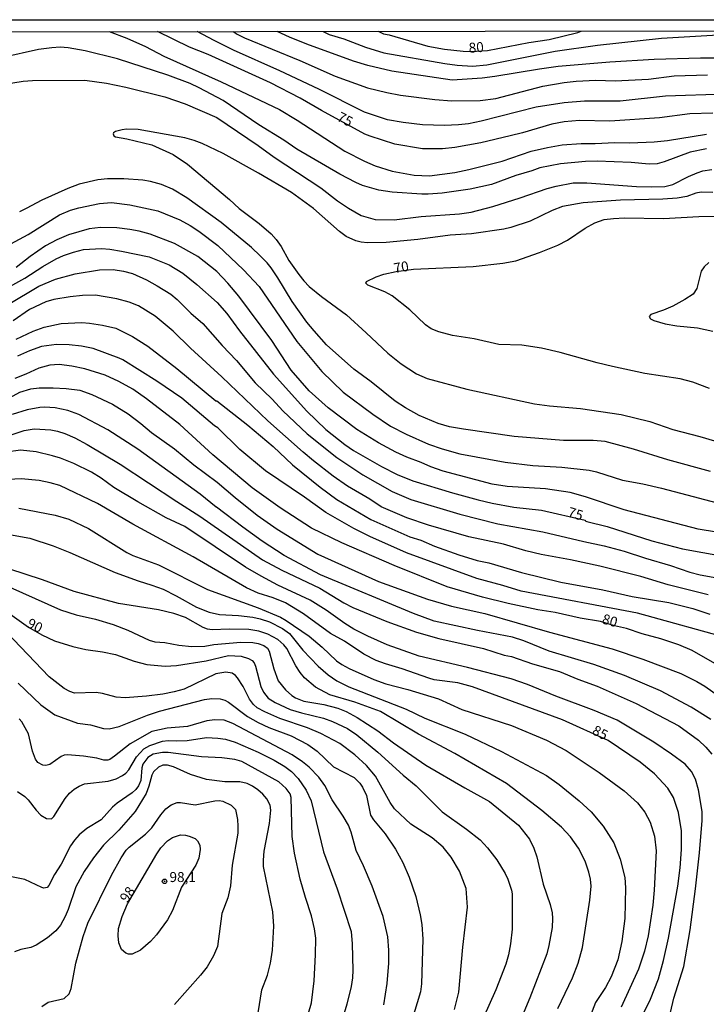
# Model space of a CAD drawing. Units: millimetres. Extents: x 187950 to 190364, y 1665975 to 1668750.
# Drawn here: x 188466 to 188639, y 1668503 to 1668750 of the extents above; entities that cross this region are included whole.
import ezdxf
from ezdxf.enums import TextEntityAlignment as Align

# ---------------------------------------------------------------- set-up
doc = ezdxf.new("R2010")
doc.units = ezdxf.units.MM
for name, color, linetype in [('IMAGEM', 7, 'Continuous'), ('V-CURVA_DE_NIVEL', 4, 'Continuous'), ('V-CURVA_MESTRA', 1, 'Continuous'), ('V-PONTO_DE_APARELHO', 4, 'Continuous'), ('V-TEXTO_DE_ALTIMETRIA', 2, 'Continuous'), ('X-LIMITE_5000', 6, 'Continuous')]:
    doc.layers.add(name, color=color, linetype=linetype)
picture_1 = doc.add_image_def('image1.jpg', size_in_pixel=(4021, 4623))

# ---------------------------------------------------------------- blocks, each defined once
blk = doc.blocks.new('805')
at = {"color": 0, "linetype": 'ByBlock', "lineweight": -2}
for radius in [0.562, 0.0806]:
    blk.add_circle((0, 0), radius, dxfattribs=at)

msp = doc.modelspace()

# ---------------------------------------------------------------- linework, layer by layer
at = {"layer": 'V-CURVA_DE_NIVEL'}
for points in [[(188488.83, 1668746.72), (188493.29, 1668745.05), (188497.95, 1668742.95), (188502.54, 1668740.57), (188516.92, 1668734.08), (188531.57, 1668727.14), (188536.02, 1668724.5), (188547.99, 1668716.69), (188552.87, 1668714.19), (188555.55, 1668713.07), (188559.83, 1668711.67), (188565.35, 1668710.73), (188569.17, 1668710.5), (188575.54, 1668711.41), (188579.02, 1668712.09), (188587.42, 1668714.21), (188594.72, 1668716.72), (188598.79, 1668717.65), (188602.49, 1668718.29), (188607.28, 1668718.63), (188610.76, 1668718.63), (188615.68, 1668718.88), (188619.46, 1668718.8), (188625.57, 1668719.05), (188628.93, 1668719.43), (188638.64, 1668721)], [(188643.57, 1668731.06), (188628.37, 1668730.53), (188617, 1668729.28), (188608.04, 1668729.24), (188602.95, 1668728.88), (188595.91, 1668727.75), (188582.16, 1668724.27), (188578.97, 1668723.61), (188576.43, 1668723.3), (188572.99, 1668723.15), (188567.43, 1668723.34), (188562.55, 1668723.89), (188558.69, 1668724.61), (188552.91, 1668726.48), (188541.45, 1668732.32), (188531.65, 1668736.9), (188520.02, 1668742.07), (188515.14, 1668744.45), (188510.94, 1668746.74)], [(188519.97, 1668746.75), (188520.91, 1668746.06), (188522.74, 1668745.15), (188536.66, 1668739.49), (188545.49, 1668735.56), (188553.64, 1668732.65), (188558.47, 1668731.42), (188561.95, 1668730.76), (188570.53, 1668729.66), (188574.77, 1668729.36), (188581.9, 1668729.47), (188585.85, 1668729.98), (188597.65, 1668733.06), (188602.95, 1668733.95), (188606.01, 1668734.29), (188610.89, 1668734.5), (188615.73, 1668734.33), (188624.09, 1668734.82), (188630.58, 1668735.6), (188638.94, 1668735.86)], [(188645.9, 1668740.02), (188637.16, 1668740.06), (188625.53, 1668739.76), (188614.45, 1668739.04), (188601.47, 1668737.94), (188596.76, 1668737.3), (188585.55, 1668735.43), (188582.37, 1668735.05), (188574.9, 1668734.58), (188559.75, 1668736.79), (188553.76, 1668738.21), (188550.11, 1668739.32), (188538.4, 1668743.56), (188534.07, 1668745.32), (188531, 1668746.76)], [(188542.49, 1668746.77), (188544.02, 1668746.01), (188547.74, 1668744.9), (188553.13, 1668742.82), (188557.75, 1668741.42), (188573.07, 1668738.7), (188576.13, 1668738.32), (188579.99, 1668738.08), (188583.6, 1668738.4), (188600.7, 1668741.8), (188611.36, 1668743.33), (188627.36, 1668745.05), (188640.17, 1668745.83), (188648.66, 1668745.96), (188654.64, 1668745.77), (188660.25, 1668745.83), (188665.68, 1668746.26), (188674.04, 1668746.55), (188676.85, 1668746.91)], [(188638.64, 1668717.33), (188634.57, 1668716.48), (188628.08, 1668714.06), (188626.34, 1668713.55), (188624.3, 1668713.49), (188619.8, 1668713.92), (188611.27, 1668714.19), (188608.34, 1668714.11), (188602.06, 1668713.58), (188596.88, 1668712.56), (188594.85, 1668711.77), (188590.86, 1668710.61), (188584.75, 1668708.4), (188579.36, 1668707.17), (188572.39, 1668706.15), (188568.83, 1668705.94), (188567.26, 1668705.91), (188559.83, 1668706.4), (188556.44, 1668706.98), (188552.41, 1668708.14), (188550.67, 1668708.84), (188546.72, 1668710.92), (188535.94, 1668717.2), (188532.63, 1668719.48), (188526.36, 1668723.32), (188517.39, 1668729.47), (188511.41, 1668732.61), (188509.12, 1668733.67), (188503.51, 1668735.82), (188490.95, 1668739.91), (188482.8, 1668741.86), (188478.52, 1668742.65), (188476.52, 1668742.82), (188474.48, 1668742.69), (188471.09, 1668742.2), (188462.18, 1668740.21)], [(188460.44, 1668733.18), (188467.23, 1668734.25), (188469.56, 1668734.46), (188482.72, 1668734.58), (188488.15, 1668733.8), (188493.03, 1668732.8), (188502.79, 1668730.36), (188507.89, 1668728.62), (188515.86, 1668725.14), (188526.22, 1668718.18), (188530.21, 1668715.23), (188541.96, 1668707.53), (188546.1, 1668704.3), (188548.84, 1668702.39), (188552.07, 1668700.57), (188555.55, 1668699.61), (188560.3, 1668699.53), (188567.13, 1668700.34), (188576.68, 1668701.01), (188579.61, 1668701.4), (188585.08, 1668702.84), (188591.92, 1668704.98), (188598.67, 1668707.34), (188600.96, 1668707.95), (188605.2, 1668708.78), (188608.64, 1668708.78), (188621.12, 1668707.89), (188624.81, 1668707.78), (188628.25, 1668707.89), (188630.24, 1668708.33), (188634.17, 1668710.39), (188636.31, 1668711.33), (188637.75, 1668711.75), (188640.05, 1668712.13)], [(188640.3, 1668706.32), (188637.33, 1668706.45), (188636.01, 1668706.15), (188633.76, 1668705.32), (188631.3, 1668704.92), (188627.74, 1668704.66), (188617.13, 1668704.45), (188607.71, 1668703.77), (188602.53, 1668702.84), (188599.98, 1668701.8), (188594.46, 1668699.17), (188589.58, 1668697.55), (188587.84, 1668697.19), (188579.74, 1668695.98), (188574.35, 1668695.62), (188566.24, 1668694.56), (188558.35, 1668693.84), (188553.64, 1668693.71), (188552.08, 1668693.9), (188550.67, 1668694.27), (188548.27, 1668695.28), (188546.59, 1668696.56), (188540.12, 1668702.31), (188534.56, 1668706.36), (188526.3, 1668711.18), (188517.39, 1668716.14), (188512.13, 1668718.65), (188510.18, 1668719.41), (188507.8, 1668720.05), (188496.13, 1668722.15), (188493.16, 1668722.23), (188492.1, 1668722.11), (188490.4, 1668721.68), (188489.91, 1668721.36), (188489.84, 1668721.07), (188489.97, 1668720.56), (188490.44, 1668720.28), (188493.29, 1668719.84), (188499.57, 1668718.29), (188504.91, 1668715.89), (188508.5, 1668713.43), (188519.05, 1668704.6), (188521.48, 1668702.35), (188526.47, 1668698.58), (188529.44, 1668695.96), (188530.72, 1668694.54), (188531.99, 1668692.78), (188533.94, 1668689.3), (188536.4, 1668685.76), (188537.65, 1668684.19), (188539.03, 1668682.81), (188542.07, 1668680.24), (188548.37, 1668675.63), (188553.34, 1668671.16), (188558.7, 1668666.02), (188562.06, 1668663.35), (188565.9, 1668660.89), (188568.62, 1668659.65), (188578.55, 1668657), (188595.52, 1668653.31), (188599.26, 1668652.84), (188607.07, 1668652.17), (188617.3, 1668650.66)], [(188639.71, 1668636.35), (188628.97, 1668639.26), (188620.4, 1668641.98), (188613.27, 1668643.89), (188610.25, 1668644.12), (188602.82, 1668644.1), (188590.47, 1668645.16), (188577.74, 1668646.94), (188574.18, 1668647.58), (188571.38, 1668648.43), (188566.62, 1668650.4), (188563.16, 1668652.33), (188560.59, 1668654.01), (188554.55, 1668658.87), (188550.18, 1668662.07), (188543.39, 1668668.14), (188540.22, 1668671.67), (188538.46, 1668673.83), (188534.75, 1668679.05), (188531.14, 1668684.95), (188529.46, 1668687.42), (188528.49, 1668688.69), (188526.73, 1668690.49), (188524.52, 1668692.53), (188516.92, 1668698.83), (188508.35, 1668705.05), (188504.74, 1668707.23), (188501.99, 1668708.36), (188499.18, 1668709.12), (188497.27, 1668709.46), (188492.52, 1668709.82), (188488.45, 1668709.76), (188485.99, 1668709.52), (188481.27, 1668708.44), (188478.47, 1668707.36), (188471.9, 1668704.47), (188468.03, 1668702.31), (188466.34, 1668701.54)], [(188464.13, 1668693.44), (188468.5, 1668695.81), (188476.39, 1668700.74), (188479.15, 1668701.91), (188481.23, 1668702.54), (188486.37, 1668703.6), (188489.38, 1668703.86), (188494.01, 1668703.24), (188501.01, 1668701.78), (188506.57, 1668699.51), (188509.12, 1668698.11), (188511.32, 1668696.64), (188516.07, 1668693.08), (188522.55, 1668686.99), (188526.43, 1668682.75), (188535.87, 1668669.01), (188542.17, 1668661.44), (188547.54, 1668656.22), (188554.97, 1668650.72), (188559.41, 1668647.77), (188563.35, 1668645.71), (188568.91, 1668643.23), (188572.39, 1668642.02), (188576.81, 1668640.79), (188588.14, 1668638.71), (188595.1, 1668637.9), (188602.36, 1668637.44), (188609.28, 1668636.72), (188611.1, 1668636.27), (188617.64, 1668634.17), (188622.73, 1668633.24), (188627.36, 1668632.18), (188646.11, 1668627.27)], [(188641.15, 1668621.16), (188636.56, 1668621.9), (188618.06, 1668626.76), (188608.3, 1668630.03), (188604.5, 1668631.07), (188598.33, 1668632.05), (188588.65, 1668632.6), (188584.87, 1668633.19), (188572.65, 1668636.48), (188569.51, 1668637.52), (188567.13, 1668638.58), (188563.5, 1668639.92), (188560.72, 1668641.19), (188556.39, 1668643.53), (188550.92, 1668646.88), (188543.77, 1668652.33), (188538.99, 1668656.62), (188534.51, 1668661.8), (188529.61, 1668669.21), (188521.38, 1668680.37), (188518.62, 1668683.62), (188515.82, 1668686.52), (188511.11, 1668690.28), (188505.21, 1668693.59), (188499.1, 1668695.86), (188496.34, 1668696.66), (188494.05, 1668697.11), (188490.72, 1668697.49), (188486.66, 1668697.58), (188483.78, 1668697.24), (188478.6, 1668695.75), (188475.72, 1668694.5), (188472.87, 1668692.97), (188468.98, 1668690.32), (188465.5, 1668687.54)], [(188639.28, 1668688.77), (188638.09, 1668687.69), (188637.37, 1668686.65), (188636.26, 1668682.28), (188635.31, 1668680.88), (188633.25, 1668679.47), (188630.24, 1668677.84), (188627.91, 1668676.82), (188624.68, 1668675.74), (188624.32, 1668675.25), (188624.63, 1668674.66), (188625.49, 1668674.21), (188628.29, 1668673.43), (188631.26, 1668672.88), (188636.4, 1668672.37), (188640.3, 1668671.56)], [(188463.53, 1668678.24), (188471.19, 1668682.85), (188475.35, 1668684.63), (188480.34, 1668685.99), (188486.37, 1668686.99), (188489.81, 1668687.01), (188492.39, 1668686.63), (188494.69, 1668686.01), (188498.17, 1668684.42), (188500.84, 1668682.95), (188504.28, 1668680.83), (188505.87, 1668679.54), (188509.35, 1668676.12), (188512.34, 1668673.47), (188517.15, 1668667.98), (188520.74, 1668664.18), (188525.47, 1668658.6), (188529.76, 1668654.52), (188532.39, 1668651.57), (188538.5, 1668645.78), (188545.95, 1668639.88), (188552.49, 1668635.51), (188559.81, 1668631.3), (188564.5, 1668629.33), (188576.77, 1668625.68), (188586.32, 1668623.22), (188597.65, 1668621.23), (188607.88, 1668618.76), (188612.97, 1668617.75), (188618.06, 1668616.41), (188623.41, 1668614.58), (188629.65, 1668612.76), (188634.53, 1668611.06), (188637.07, 1668610.4), (188641.28, 1668609.64)], [(188639.07, 1668605.4), (188629.1, 1668607.9), (188622.22, 1668609.98), (188611.95, 1668612.57), (188604.56, 1668614.22), (188597.18, 1668615.56), (188593.36, 1668616.43), (188587.76, 1668618.09), (188579.1, 1668620), (188568.91, 1668622.92), (188563.52, 1668624.77), (188557.07, 1668627.53), (188554.19, 1668629.44), (188548.63, 1668632.66), (188545, 1668635.17), (188540.07, 1668639.05), (188537.46, 1668641.17), (188528.6, 1668649.07), (188517.09, 1668660.15), (188509.2, 1668667.27), (188504.91, 1668671.59), (188500.37, 1668675.3), (188496.23, 1668677.88), (188493.84, 1668678.86), (188490.78, 1668679.71), (188485.43, 1668680.56), (188482.12, 1668680.52), (188479.07, 1668680.22), (188474.99, 1668679.5), (188472.96, 1668678.95), (188468.88, 1668676.97), (188464.79, 1668674.17)], [(188465.53, 1668669.59), (188469.77, 1668671.54), (188472.49, 1668672.54), (188476.82, 1668673.51), (188482, 1668673.72), (188483.91, 1668673.6), (188487.17, 1668673.11), (188490.48, 1668672.28), (188494.69, 1668670.26), (188498.51, 1668667.78), (188505.81, 1668662.18), (188515.61, 1668654.09), (188515.84, 1668654.08), (188523.59, 1668648.01), (188530.01, 1668642.6), (188534.79, 1668638.03), (188541.8, 1668632.39), (188545.97, 1668629.33), (188554.48, 1668624.28), (188564.25, 1668619.97), (188567, 1668619.1), (188570.48, 1668617.66), (188576.51, 1668615.47), (188581.14, 1668614.05), (188584.07, 1668613.44), (188592.3, 1668611.02), (188602.1, 1668608.62), (188612.67, 1668606.65), (188620.06, 1668605.03), (188629.22, 1668603.49), (188635.21, 1668602.02), (188639.54, 1668600.53)], [(188645.54, 1668594.15), (188621.41, 1668600.79), (188592.21, 1668606.33), (188587.61, 1668607.75), (188581.05, 1668609.51), (188563.44, 1668615.98), (188554.23, 1668620.06), (188550.2, 1668622.05), (188543.22, 1668626.04), (188537.85, 1668629.93), (188528.08, 1668636.55), (188521.61, 1668641.87), (188516.07, 1668647.29), (188515.27, 1668647.81), (188507.03, 1668654.73), (188500.8, 1668659.02), (188492.29, 1668664.35), (188491.33, 1668664.81), (188484.84, 1668667.19), (188481.87, 1668667.78), (188478.81, 1668668.12), (188475.59, 1668668.19), (188471.85, 1668667.7), (188468.84, 1668666.64), (188465.87, 1668665.3)], [(188462.94, 1668654.35), (188466.42, 1668656.22), (188469.18, 1668657.13), (188471.3, 1668657.34), (188474.78, 1668657.39), (188478.01, 1668657.22), (188481.49, 1668656.75), (188484.5, 1668655.71), (188489.64, 1668653.29), (188493.58, 1668650.83), (188496.79, 1668648.39), (188499.46, 1668646.12), (188505.19, 1668642.04), (188510.09, 1668638.03), (188515.91, 1668633.7), (188520.4, 1668629.82), (188525.98, 1668625.39), (188530.99, 1668621.88), (188541.16, 1668615.6), (188556.39, 1668608.79), (188568.66, 1668604.33), (188574.69, 1668602.59), (188583.05, 1668600.77), (188599.26, 1668596.08), (188615.05, 1668591.86), (188622.69, 1668589.31), (188632.24, 1668585.68), (188636.27, 1668583.64), (188638.26, 1668582.46), (188645.16, 1668577.66)], [(188639.75, 1668574.14), (188634.84, 1668577.21), (188627.1, 1668581.31), (188618.12, 1668585.15), (188610.38, 1668587.93), (188599.22, 1668591.28), (188592.83, 1668593.89), (188590.01, 1668594.83), (188581.26, 1668596.44), (188570.36, 1668598.79), (188565.18, 1668600.7), (188541.84, 1668610.42), (188532.76, 1668615.3), (188527.2, 1668618.85), (188522.38, 1668622.35), (188515.78, 1668627.44), (188515.67, 1668627.38), (188511.64, 1668630.69), (188496.06, 1668642), (188488.53, 1668646.8), (188481.19, 1668650.66), (188478.43, 1668651.63), (188475.25, 1668652.29), (188472.62, 1668652.5), (188471.47, 1668652.42), (188468.29, 1668651.83), (188464.47, 1668650.64)], [(188617.3, 1668650.66), (188624.47, 1668648.9), (188630.24, 1668646.92), (188636.99, 1668645.12), (188647.47, 1668642.02)], [(188459.08, 1668643.91), (188467.48, 1668646.63), (188470.03, 1668647.07), (188474.23, 1668646.82), (188475.88, 1668646.5), (188477.75, 1668645.9), (188480.21, 1668644.8), (188483.31, 1668643.15), (188491.63, 1668638.22), (188505.81, 1668628.8), (188511.58, 1668625.19), (188527.28, 1668614.16), (188532.12, 1668611.57), (188541.71, 1668607.07), (188547.69, 1668603.42), (188549.94, 1668602.25), (188558.47, 1668598.73), (188565.9, 1668596.08), (188571.55, 1668594.49), (188582.75, 1668591.94), (188587.89, 1668590.29), (188589.75, 1668589.92), (188595.02, 1668588.12), (188601.81, 1668586.15), (188606.43, 1668584.24), (188611.27, 1668582.54), (188621.07, 1668578.17), (188631.73, 1668572.57), (188636.65, 1668568.92), (188638.49, 1668567.18), (188640.02, 1668565.4)], [(188628.54, 1668495.92), (188630.49, 1668504.2), (188632.98, 1668512.18), (188634.57, 1668521.35), (188635.95, 1668531.66), (188636.92, 1668540.7), (188637.58, 1668548.8), (188637.56, 1668551.05), (188636.69, 1668556.49), (188635.95, 1668559.16), (188634.93, 1668561.07), (188633.29, 1668562.91), (188629.94, 1668565.4), (188625.49, 1668568.41), (188617.95, 1668572.99), (188616.24, 1668573.95), (188610.51, 1668576.39), (188600.87, 1668579.99), (188593.78, 1668582.9), (188589.71, 1668584.3), (188578.76, 1668587.15), (188566.58, 1668589.99), (188558.56, 1668592.85), (188553.72, 1668595.02), (188550.2, 1668596.84), (188547.91, 1668598.24), (188543.3, 1668601.58), (188539.27, 1668604.06), (188531.18, 1668607.88), (188526.94, 1668610.08), (188523.06, 1668612.33), (188507.8, 1668622.6), (188503.17, 1668624.73), (188496.04, 1668628.72), (188489.98, 1668632.32), (188486.81, 1668634.66), (188484.42, 1668636.16), (188479.96, 1668638.35), (188476.6, 1668639.69), (188474.61, 1668640.32), (188470.54, 1668641.26), (188466.63, 1668641.68), (188463.03, 1668641.24)], [(188466.21, 1668627.17), (188475.25, 1668625.43), (188478.73, 1668624.37), (188483.61, 1668622.03), (188493.28, 1668616.03), (188494.77, 1668615.28), (188501.18, 1668612.97), (188513.49, 1668606.73), (188526.22, 1668602.13), (188531.82, 1668599.81), (188533.22, 1668599.01), (188539.04, 1668595.06), (188542.24, 1668592.31), (188545.84, 1668588.82), (188547.16, 1668587.91), (188549.05, 1668586.95), (188555.21, 1668584.2), (188558.22, 1668583.07), (188563.78, 1668581.67), (188571.46, 1668579.36), (188577.28, 1668576.68), (188589.8, 1668572.63), (188598.58, 1668568.92), (188603.46, 1668566.33), (188611.78, 1668560.88), (188618.06, 1668556.23), (188621.35, 1668553.22), (188623.19, 1668550.9), (188624.55, 1668548.38), (188625.65, 1668544.9), (188626.08, 1668541.17), (188625.57, 1668531.36), (188625.21, 1668527.54), (188624.04, 1668519.86), (188623.11, 1668516), (188621.62, 1668511.5), (188617.29, 1668501.95)], [(188462.01, 1668620.89), (188468.97, 1668619.66), (188474.78, 1668617.68), (188478.94, 1668616.07), (188490.31, 1668610.98), (188496.09, 1668608.92), (188499.57, 1668607.88), (188502.37, 1668606.8), (188505.64, 1668605.2), (188510.73, 1668602.32), (188513.95, 1668601.04), (188516.5, 1668600.47), (188521.3, 1668600.22), (188524.86, 1668599.79), (188526.69, 1668599.39), (188529.02, 1668598.63), (188532.33, 1668596.99), (188534.05, 1668595.7), (188537.44, 1668591.54), (188541.28, 1668587.49), (188543.74, 1668585.32), (188545.93, 1668583.88), (188548.97, 1668582.37), (188563.35, 1668576.73), (188568.02, 1668574.48), (188578.17, 1668570.44), (188587.25, 1668566.12), (188598.58, 1668560.05), (188601.68, 1668557.84), (188606.77, 1668553.77), (188609.72, 1668550.97), (188612.75, 1668547.38), (188615.45, 1668543.16), (188617.04, 1668539.09), (188618.23, 1668534.46), (188618.38, 1668531.87), (188618.18, 1668524.23), (188617.46, 1668518.42), (188616.4, 1668513.88), (188614.79, 1668509.59), (188613.35, 1668506.87), (188610.84, 1668503.14), (188608.46, 1668497.03)], [(188601.38, 1668501.65), (188605.05, 1668509.33), (188606.47, 1668513.03), (188607.58, 1668516.97), (188609.38, 1668528.82), (188609.72, 1668532.3), (188609.59, 1668534.08), (188609.19, 1668535.86), (188608.25, 1668538.62), (188606.6, 1668541.89), (188604.6, 1668544.73), (188602.29, 1668547.15), (188597.35, 1668551.33), (188588.54, 1668558.12), (188575.58, 1668565.61), (188566.45, 1668570.42), (188556.88, 1668576.15), (188550.5, 1668578.47), (188544.21, 1668580.33), (188540.58, 1668582.29), (188537.84, 1668584.6), (188536.74, 1668585.94), (188535.68, 1668587.57), (188533.39, 1668591.97), (188532.65, 1668592.9), (188531.18, 1668594.19), (188528.64, 1668595.55), (188526.39, 1668596.31), (188523.89, 1668596.7), (188518.96, 1668596.82), (188514.68, 1668596.61), (188513.53, 1668596.76), (188512.43, 1668597.22), (188507.97, 1668599.73), (188505.04, 1668600.75), (188501.18, 1668601.64), (188491.16, 1668603.23), (188480.09, 1668606.22), (188472.09, 1668609.17), (188459.5, 1668613.29)], [(188460.65, 1668608.73), (188476.65, 1668601.68), (188480.59, 1668600.41), (188485.43, 1668599.28), (188489.85, 1668597.99), (188493.54, 1668596.59), (188498.89, 1668594), (188500.29, 1668593.62), (188502.83, 1668593.47), (188506.31, 1668592.77), (188509.54, 1668592.43), (188512.81, 1668592.56), (188515.1, 1668592.94), (188521.85, 1668593.53), (188524.86, 1668593.43), (188526.22, 1668593.22), (188527.62, 1668592.73), (188528.55, 1668592.05), (188529, 1668591.29), (188530.14, 1668586.83), (188531.26, 1668583.86), (188533.03, 1668581.57), (188534.67, 1668580.12), (188535.56, 1668579.57), (188537.64, 1668578.7), (188542.69, 1668577.94), (188546.17, 1668577), (188548.25, 1668576.13), (188551.05, 1668574.65), (188556.22, 1668571.32), (188560.19, 1668568.28), (188568.26, 1668562.72), (188578.04, 1668556.99), (188584.24, 1668553.58), (188591.49, 1668547.64), (188594.25, 1668544.14), (188595.39, 1668541.82), (188596.12, 1668539.72), (188597.68, 1668532.8), (188599.47, 1668527.71), (188599.94, 1668525.63), (188600.08, 1668524.23), (188599.96, 1668521.94), (188599.13, 1668517.4), (188598.6, 1668515.36), (188594.4, 1668504.28), (188587.07, 1668486.93)], [(188575.47, 1668501.36), (188576.59, 1668505.73), (188577.53, 1668517.02), (188578.69, 1668527.08), (188578.42, 1668531.74), (188576.72, 1668536.11), (188574.66, 1668539.6), (188572.62, 1668542.1), (188569.82, 1668544.43), (188564.5, 1668547.89), (188560.45, 1668551.71), (188559.36, 1668553.3), (188555.67, 1668559.88), (188553.36, 1668562.56), (188550.43, 1668565.27), (188546.7, 1668568.09), (188541.92, 1668570.66), (188538.57, 1668572.06), (188531.61, 1668574.43), (188527.87, 1668576.05), (188525.96, 1668577.09), (188525.05, 1668577.87), (188524.01, 1668579.23), (188522.44, 1668582.38), (188521.04, 1668584.62), (188520.53, 1668585.2), (188519.68, 1668585.79), (188518.11, 1668586), (188515.57, 1668585.6), (188507.67, 1668581.78), (188505.13, 1668581.05), (188502.28, 1668580.48), (188498.17, 1668579.99), (188492.82, 1668579.61), (188490.61, 1668579.78), (188487.13, 1668580.7), (188485.56, 1668580.95), (188480.17, 1668580.78), (188478.94, 1668581.16), (188477.58, 1668581.88), (188473.78, 1668584.83), (188463.04, 1668596.02)], [(188466.01, 1668583.26), (188471.7, 1668577.83), (188475.21, 1668575.33), (188480.85, 1668573.18), (188484.12, 1668572.76), (188487.39, 1668571.87), (188488.87, 1668571.8), (188491.33, 1668572.38), (188498.42, 1668575.24), (188501.5, 1668576.2), (188512.77, 1668579.19), (188514.59, 1668579.44), (188516.67, 1668579.34), (188517.86, 1668579), (188518.75, 1668578.51), (188523.55, 1668574.9), (188526.22, 1668573.37), (188528.85, 1668572.14), (188534.5, 1668570.02), (188538.65, 1668567.86), (188541.01, 1668566.16), (188545.13, 1668562.23), (188550.28, 1668559.58), (188551.72, 1668558.2), (188552.42, 1668557.17), (188553.38, 1668555.04), (188554.42, 1668550.16), (188555.12, 1668548.97), (188558.04, 1668545.45), (188560.68, 1668541.63), (188562.48, 1668538.28), (188564.07, 1668534.59), (188565.73, 1668529.71), (188566.81, 1668525.12), (188567.25, 1668522.7), (188567.53, 1668519.05), (188567.15, 1668507.85), (188566.9, 1668505.81), (188564.71, 1668498.39)], [(188557.71, 1668502.54), (188558.56, 1668507.89), (188558.98, 1668512.98), (188559.02, 1668516.3), (188558.77, 1668519.61), (188557.54, 1668524.7), (188554.78, 1668532.34), (188552.61, 1668537.43), (188550.77, 1668541.25), (188549.58, 1668545.83), (188548.84, 1668547.62), (188547.52, 1668549.91), (188544.8, 1668553.98), (188542.94, 1668557.55), (188541.39, 1668559.67), (188539.03, 1668562.19), (188537.36, 1668563.55), (188534.71, 1668565.29), (188519.83, 1668573.1), (188517.65, 1668573.95), (188515.35, 1668574.09), (188513.32, 1668573.82), (188508.48, 1668572.42), (188503.39, 1668571.95), (188499.57, 1668571.15), (188494.11, 1668568.07), (188490.14, 1668564.91), (188489.02, 1668564.14), (188488.53, 1668563.97), (188487.51, 1668563.97), (188485.73, 1668564.44), (188482.42, 1668564.95), (188478.35, 1668565.25), (188477.58, 1668565.16), (188476.82, 1668564.86), (188473.98, 1668562.87), (188472.96, 1668562.62), (188472.19, 1668562.66), (188470.96, 1668563.31), (188470.32, 1668564.17), (188469.6, 1668566.21), (188468.58, 1668570.53), (188466.9, 1668573.59), (188466.29, 1668574.31)], [(188465.84, 1668556.1), (188467.69, 1668554.81), (188468.52, 1668554.02), (188470.55, 1668551.35), (188471.66, 1668550.14), (188473.08, 1668549.31), (188474.33, 1668549.22), (188474.95, 1668549.76), (188477.77, 1668554.28), (188478.92, 1668555.64), (188480.04, 1668556.65), (188481.27, 1668557.4), (188482.67, 1668558.01), (188488.57, 1668558.69), (188490.57, 1668559.28), (188492.18, 1668560.05), (188493.05, 1668560.68), (188493.75, 1668561.49), (188495.7, 1668564.76), (188497.57, 1668566.8), (188499.04, 1668567.58), (188502.2, 1668568.73), (188503.64, 1668568.87), (188505.64, 1668568.75), (188508.44, 1668568.85), (188513.28, 1668569.6), (188516.08, 1668569.47), (188517.99, 1668569.19), (188520.41, 1668568.49), (188526.22, 1668565.9), (188530.21, 1668563.91), (188532.93, 1668562.36), (188534.58, 1668561.07), (188536.21, 1668559.33), (188538.27, 1668556.4), (188539.54, 1668553.77), (188542.62, 1668540.95), (188546.03, 1668531.66), (188549.52, 1668520.96), (188549.83, 1668517.82), (188549.92, 1668511.29), (188549.88, 1668509.29), (188549.58, 1668507.13), (188548.48, 1668502.71), (188547.03, 1668497.92)], [(188526.19, 1668500.51), (188527.15, 1668506.28), (188528.53, 1668510.01), (188529.32, 1668513.03), (188529.8, 1668516.3), (188530.12, 1668522.28), (188529.93, 1668525.89), (188527.57, 1668537.22), (188527.53, 1668538.87), (188527.72, 1668541.12), (188529.04, 1668548.04), (188529.38, 1668551.35), (188529.19, 1668552.67), (188528.36, 1668554.24), (188527.36, 1668555.43), (188526.11, 1668556.48), (188524.78, 1668557.42), (188523.42, 1668558.05), (188521.59, 1668558.48), (188517.82, 1668558.54), (188513.28, 1668559.11), (188509.24, 1668560.34), (188504.96, 1668562.25), (188503.43, 1668562.64), (188502.28, 1668562.64), (188501.18, 1668562.17), (188499.99, 1668561.03), (188499.52, 1668560.14), (188498.82, 1668557.42), (188498.08, 1668555.6), (188495.34, 1668551.05), (188491.23, 1668546.4), (188487.38, 1668542.58), (188484.94, 1668539.45), (188482.57, 1668536.03), (188480.49, 1668532.13), (188478.58, 1668526.48), (188477.79, 1668524.7), (188476.6, 1668522.53), (188475.48, 1668521.13), (188473.34, 1668519.35), (188470.54, 1668517.56), (188469.18, 1668516.95), (188466.68, 1668516.4), (188465.11, 1668515.87)], [(188471.91, 1668502.16), (188473.55, 1668503.18), (188477.54, 1668504.11), (188478.77, 1668505.28), (188479.32, 1668506.66), (188480.46, 1668512.98), (188482.29, 1668519.69), (188483.52, 1668523), (188489.38, 1668535.1), (188491.82, 1668539.43), (188493.09, 1668541.34), (188493.81, 1668542.1), (188497.95, 1668545.38), (188499.56, 1668546.95), (188501.81, 1668550.25), (188503.04, 1668551.71), (188504.36, 1668552.7), (188505.85, 1668553.28), (188506.74, 1668553.3), (188510.39, 1668552.73), (188515.35, 1668553.75), (188516.46, 1668553.79), (188517.35, 1668553.64), (188519.45, 1668552.67), (188520.51, 1668551.52), (188521.06, 1668549.06), (188521.14, 1668547.4), (188521.08, 1668545.66), (188519.7, 1668537.6), (188519.3, 1668532.42), (188518.62, 1668529.37), (188517.11, 1668525.46), (188515.99, 1668517.19), (188515.02, 1668514.83), (188513.38, 1668512.09), (188511.76, 1668509.97), (188505.19, 1668502.67)], [(188493.43, 1668527.85), (188500.79, 1668540.44), (188501.81, 1668541.93), (188503.47, 1668543.73), (188504.74, 1668544.56), (188506.74, 1668545.21), (188508.01, 1668545.13), (188508.9, 1668544.9), (188510.39, 1668544.26), (188510.96, 1668543.73), (188511.6, 1668542.58), (188511.7, 1668541.5), (188511.3, 1668539.38), (188510.6, 1668537.6), (188507.01, 1668532.09), (188504.7, 1668526.23), (188503.45, 1668523.89), (188500.71, 1668520.13), (188499.23, 1668518.41), (188496.68, 1668516.29), (188494.6, 1668515.27), (188493.67, 1668515.27), (188492.99, 1668515.48), (188491.95, 1668516.46), (188491.27, 1668518.12), (188491.05, 1668519.9), (188491.16, 1668521.73), (188492.13, 1668524.74), (188493.43, 1668527.85)]]:
    msp.add_lwpolyline(points, dxfattribs=at)
at = {"layer": 'V-CURVA_MESTRA'}
for points in [[(188640.26, 1668726.27), (188634.53, 1668726.06), (188626.85, 1668725.12), (188614.45, 1668724.27), (188606.81, 1668724.42), (188602.95, 1668724.1), (188599.85, 1668723.47), (188592.51, 1668721.32), (188589.41, 1668720.56), (188582.11, 1668718.84), (188575.58, 1668717.65), (188572.48, 1668717.31), (188567.47, 1668717.27), (188560.51, 1668718.5), (188554.27, 1668720.45), (188553, 1668721.01), (188542.09, 1668726.95), (188536.78, 1668730.05), (188529.3, 1668733.91), (188513.63, 1668741), (188508.95, 1668742.82), (188500.99, 1668746.73)], [(188556.34, 1668746.79), (188557.61, 1668746.16), (188559.07, 1668745.88), (188568.79, 1668743.07), (188572.95, 1668742.31), (188577.61, 1668741.8), (188579.59, 1668741.74), (188583.78, 1668741.95), (188594.08, 1668744.03), (188599.22, 1668744.77), (188606.43, 1668746.51), (188607.2, 1668746.84)], [(188639.41, 1668657.22), (188635.21, 1668658.75), (188632.11, 1668659.64), (188623.2, 1668660.97), (188615.09, 1668662.67), (188611.23, 1668663.58), (188601.93, 1668666.22), (188597.31, 1668667.28), (188592.34, 1668668.06), (188586.57, 1668668.21), (188580.37, 1668669.65), (188574.98, 1668670.5), (188571.5, 1668671.39), (188569.59, 1668672.16), (188568.15, 1668673.13), (188564.24, 1668676.95), (188559.79, 1668680.45), (188558.02, 1668681.47), (188553.76, 1668683.11), (188553.25, 1668683.61), (188553.36, 1668684.04), (188555.8, 1668685.19), (188557.75, 1668685.84), (188560.87, 1668686.52), (188565.18, 1668687.12), (188580.12, 1668687.79), (188587.55, 1668688.64), (188590.81, 1668689.24), (188596.8, 1668691.3), (188601.42, 1668693.12), (188603.8, 1668694.38), (188608.26, 1668697.43), (188610.68, 1668698.77), (188613.01, 1668699.55), (188615.34, 1668699.85), (188618.15, 1668699.98), (188627.91, 1668699.85), (188636.73, 1668700.31), (188641.4, 1668700.4)], [(188459.46, 1668680.33), (188467.65, 1668684.83), (188472.17, 1668687.81), (188475.52, 1668689.72), (188477.35, 1668690.56), (188479.87, 1668691.42), (188482.38, 1668692.06), (188486.92, 1668692.27), (188488.96, 1668692.12), (188491.89, 1668691.64), (188498.85, 1668690.24), (188503.85, 1668688.24), (188507.33, 1668686.12), (188510.85, 1668683.27), (188515.9, 1668678.73), (188518.33, 1668676), (188521.53, 1668671.63), (188530.04, 1668660.78), (188538.42, 1668651.49), (188543.15, 1668646.92), (188547.92, 1668643.15), (188550.16, 1668641.62), (188557.12, 1668637.59), (188561.06, 1668635.62), (188565.01, 1668634.02), (188574.98, 1668631.03), (188581.43, 1668629.29), (188584.91, 1668628.4), (188590.35, 1668627.38), (188597.31, 1668626.64), (188608.21, 1668624.11), (188608.21, 1668623.96), (188608.62, 1668623.82), (188613.73, 1668622.52), (188624.94, 1668618.94), (188632.7, 1668616.94), (188647.01, 1668614.35)], [(188641.38, 1668587.87), (188635.12, 1668591.43), (188631.73, 1668592.88), (188627.19, 1668594.41), (188622.56, 1668595.59), (188618.61, 1668596.95), (188615.58, 1668597.61), (188612.05, 1668598.7), (188606.98, 1668599.58), (188600.74, 1668601.02), (188596.33, 1668601.68), (188588.95, 1668603.23), (188582.45, 1668604.8), (188573.63, 1668607.39), (188560.34, 1668612.74), (188547.23, 1668618.43), (188539.63, 1668622.14), (188531.71, 1668627.23), (188524.69, 1668632.26), (188514.86, 1668640.58), (188506.52, 1668648.14), (188498.21, 1668654.63), (188494.81, 1668656.99), (188491.27, 1668658.92), (188487.85, 1668660.53), (188482.76, 1668662.1), (188479.49, 1668662.78), (188476.27, 1668663.2), (188473.93, 1668663.01), (188471.17, 1668662.27), (188467.91, 1668660.78), (188465.15, 1668659.72)], [(188621.48, 1668497.49), (188624.62, 1668503.99), (188626.61, 1668509.08), (188627.88, 1668513.71), (188629.14, 1668519.31), (188631.45, 1668532.3), (188632.06, 1668536.92), (188632.45, 1668541.55), (188632.43, 1668546.17), (188631.68, 1668550.84), (188630.41, 1668554.53), (188628.97, 1668556.87), (188625.66, 1668560.5), (188622.03, 1668563.42), (188614.05, 1668568.88), (188602.59, 1668574.08), (188579.99, 1668582.35), (188576.34, 1668583.33), (188570.4, 1668584.11), (188569, 1668584.47), (188562.31, 1668586.85), (188558.13, 1668588.08), (188555.82, 1668588.93), (188552.74, 1668590.54), (188547.86, 1668593.75), (188544.34, 1668595.7), (188537.61, 1668600.66), (188533.03, 1668603.4), (188530, 1668604.68), (188526.22, 1668605.82), (188523.29, 1668607.18), (188509.88, 1668614.99), (188494.77, 1668623.16), (188485.88, 1668628.29), (188476.46, 1668632.81), (188474.02, 1668633.54), (188471.3, 1668634.09), (188466.76, 1668634.55), (188458.7, 1668634.09)], [(188462.18, 1668601.9), (188468.61, 1668597.29), (188471.98, 1668595.34), (188475.12, 1668593.9), (188479.75, 1668592.47), (188483.01, 1668591.73), (188487.17, 1668591.14), (188490.4, 1668590.42), (188495.07, 1668588.8), (188498.29, 1668587.95), (188502.92, 1668587.53), (188505.72, 1668587.66), (188513.15, 1668588.89), (188518.75, 1668590.16), (188521.98, 1668589.99), (188523.8, 1668589.44), (188524.73, 1668588.91), (188525.2, 1668588.38), (188525.56, 1668587.51), (188526.88, 1668582.38), (188527.51, 1668580.97), (188528.72, 1668579.53), (188530.44, 1668578.41), (188534.24, 1668576.67), (188537.04, 1668575.77), (188542.6, 1668574.44), (188544.89, 1668573.63), (188548.63, 1668571.89), (188551, 1668570.3), (188556.2, 1668565.97), (188562.57, 1668560.2), (188565.81, 1668557.5), (188572.41, 1668550.95), (188578.51, 1668546.6), (188581.86, 1668543.98), (188583.75, 1668541.93), (188586.08, 1668538.91), (188588.14, 1668535.52), (188588.84, 1668534.12), (188589.77, 1668531.32), (188589.94, 1668530.39), (188589.9, 1668521.56), (188589.52, 1668517.87), (188588.99, 1668515.11), (188588.35, 1668512.77), (188585.85, 1668506.28), (188579.82, 1668492.83)], [(188538.21, 1668498.47), (188539.61, 1668503.05), (188540.24, 1668508.61), (188540.63, 1668515.11), (188540.67, 1668519.31), (188540.37, 1668521.6), (188539.59, 1668524.87), (188538.08, 1668529.49), (188536.78, 1668534.12), (188535.3, 1668540.61), (188534.77, 1668544.82), (188534.47, 1668554.53), (188534.22, 1668555.47), (188533.26, 1668556.85), (188531.37, 1668558.52), (188522.1, 1668563.59), (188520.32, 1668564.08), (188517.09, 1668564.5), (188511.96, 1668564.78), (188503.64, 1668565.89), (188502.24, 1668565.89), (188499.91, 1668565.42), (188498.55, 1668564.59), (188497.29, 1668562.94), (188497.04, 1668562.05), (188496.79, 1668558.82), (188496.17, 1668557.46), (188495.53, 1668556.61), (188494.6, 1668555.72), (188490.8, 1668553.11), (188489.68, 1668552.18), (188486.81, 1668548.97), (188483.23, 1668546.83), (188481.29, 1668545.18), (188480.1, 1668543.86), (188479.15, 1668542.44), (188476.78, 1668537.81), (188475.14, 1668535.27), (188473.72, 1668532.47), (188473.25, 1668531.95), (188472.45, 1668531.85), (188471.98, 1668531.95), (188467.67, 1668533.97), (188463.92, 1668534.73)]]:
    msp.add_lwpolyline(points, dxfattribs=at)
at = {"layer": 'X-LIMITE_5000'}
msp.add_lwpolyline([(187950.8, 1668746.14), (188432.77, 1668746.66), (188914.74, 1668747.15), (189396.71, 1668747.63), (189878.68, 1668748.08), (190360.64, 1668748.51), (190361.13, 1668194.23), (190361.62, 1667639.95), (190362.1, 1667085.66), (190362.58, 1666531.38), (190363.07, 1665977.09), (189881.22, 1665976.66), (189399.38, 1665976.21), (188917.53, 1665975.73), (188435.68, 1665975.24), (187953.84, 1665974.72), (187953.23, 1666529), (187952.62, 1667083.29), (187952.02, 1667637.57), (187951.41, 1668191.86), (187950.8, 1668746.14)], dxfattribs=at)

# ---------------------------------------------------------------- block references
at = {"layer": 'V-PONTO_DE_APARELHO', "xscale": 0.999998301267624, "yscale": 0.999998301267624, "zscale": 0.999998301267624}
msp.add_blockref('805', (188502.73, 1668533.55), dxfattribs=at)

# ---------------------------------------------------------------- texts
at = {"layer": 'V-TEXTO_DE_ALTIMETRIA'}
for s, rotation, p in [('80', 4, (188579.16, 1668740.61)), ('75', 332, (188545.4, 1668723.83)), ('70', 10, (188560.57, 1668685.31)), ('75', 343, (188603.43, 1668624.37)), ('90', 334, (188467.63, 1668596.73)), ('80', 344, (188612.08, 1668597.55)), ('85', 333, (188609.42, 1668569.9)), ('98', 54, (188493.95, 1668527.54))]:
    msp.add_text(s, height=2.5, rotation=rotation, dxfattribs=at).set_placement(p, align=Align.BOTTOM_LEFT)
msp.add_text('98,1', height=2.5, dxfattribs=at).set_placement((188503.96, 1668532.58), align=Align.BOTTOM_LEFT)

# ---------------------------------------------------------------- referenced raster images: frames only (the image files are external)
at = {"layer": 'IMAGEM'}
image = msp.add_image(picture_1, insert=(187950.46, 1665974.72), size_in_units=(2413.64, 2774.99), dxfattribs=at)
image.dxf.flags = 7

doc.saveas('drawing.dxf')
